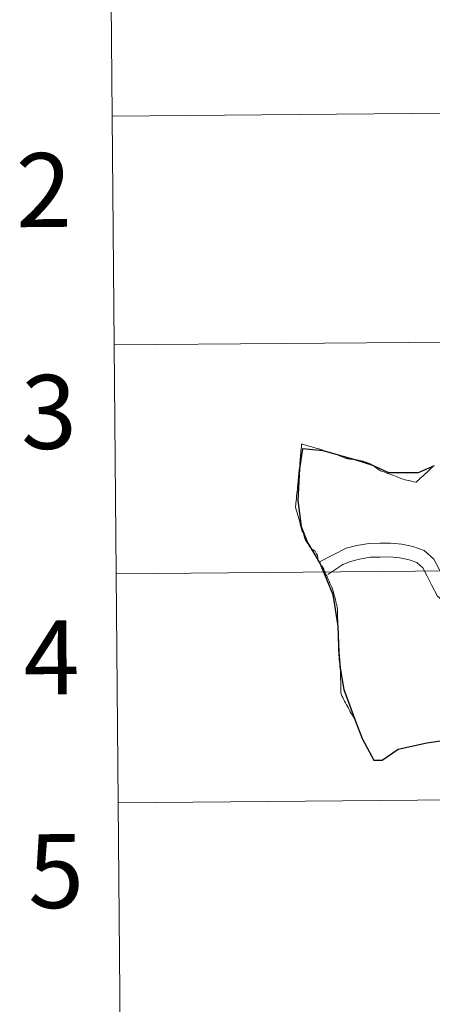
# Model space of a CAD drawing. Units: metres. Extents: x 558914 to 563395, y 4716722 to 4719731.
# Drawn here: x 559747 to 559797, y 4716861 to 4716981 of the extents above; entities that cross this region are included whole.
import ezdxf
from ezdxf.enums import TextEntityAlignment as Align

# ---------------------------------------------------------------- set-up
doc = ezdxf.new("R2010")
doc.units = ezdxf.units.M
doc.header["$MEASUREMENT"] = 0
doc.layers.add('Level 63', color=7, linetype='Continuous', lineweight=0)
doc.styles.add('Arial', font='ARIAL.TTF', dxfattribs={"height": 0.2})

msp = doc.modelspace()

# ---------------------------------------------------------------- linework, layer by layer
at = {"layer": 'Level 63', "linetype": 'Continuous', "lineweight": 0}
for points in [[(559798.57, 4716997.21, -0.24), (559798.81, 4716969.35, -0.24), (559757.83, 4716968.99, -0.24), (559757.58, 4716996.85, -0.24), (559798.57, 4716997.21, -0.24)], [(559798.81, 4716969.35, -0.24), (559799.06, 4716941.49, -0.24), (559758.07, 4716941.13, -0.24), (559757.83, 4716968.99, -0.24), (559798.81, 4716969.35, -0.24)], [(559799.06, 4716941.49, -0.24), (559799.3, 4716913.63, -0.24), (559758.32, 4716913.27, -0.24), (559758.07, 4716941.13, -0.24), (559799.06, 4716941.49, -0.24)], [(559799.3, 4716913.63, -0.24), (559799.55, 4716885.76, -0.24), (559758.57, 4716885.4, -0.24), (559758.32, 4716913.27, -0.24), (559799.3, 4716913.63, -0.24)], [(559799.55, 4716885.76, -0.24), (559799.79, 4716857.9, -0.24), (559758.81, 4716857.54, -0.24), (559758.57, 4716885.4, -0.24), (559799.55, 4716885.76, -0.24)]]:
    msp.add_polyline3d(points, close=True, dxfattribs=at)
for points in [[(559757.83, 4716968.99, -0.24), (559798.81, 4716969.35, -0.24), (559798.57, 4716997.21, -0.24), (559757.58, 4716996.85, -0.24)], [(559757.58, 4716996.85, -0.24), (559757.83, 4716968.99, -0.24)], [(559758.07, 4716941.13, -0.24), (559799.06, 4716941.49, -0.24), (559798.81, 4716969.35, -0.24), (559757.83, 4716968.99, -0.24)], [(559757.83, 4716968.99, -0.24), (559758.07, 4716941.13, -0.24)], [(559758.32, 4716913.27, -0.24), (559799.3, 4716913.63, -0.24), (559799.06, 4716941.49, -0.24), (559758.07, 4716941.13, -0.24)], [(559758.07, 4716941.13, -0.24), (559758.32, 4716913.27, -0.24)], [(559758.57, 4716885.4, -0.24), (559799.55, 4716885.76, -0.24), (559799.3, 4716913.63, -0.24), (559758.32, 4716913.27, -0.24)], [(559758.32, 4716913.27, -0.24), (559758.57, 4716885.4, -0.24)], [(559758.81, 4716857.54, -0.24), (559799.79, 4716857.9, -0.24), (559799.55, 4716885.76, -0.24), (559758.57, 4716885.4, -0.24)], [(559758.57, 4716885.4, -0.24), (559758.81, 4716857.54, -0.24)]]:
    msp.add_polyline3d(points, dxfattribs=at)
at = {"layer": 'Level 63', "color": 38, "linetype": 'Continuous', "lineweight": 0}
for points in [[(559783.15, 4716914.47, 0.01), (559783.03, 4716914.65, 0.01), (559782.91, 4716914.87, 0.01), (559782.91, 4716914.88, 0.01), (559782.88, 4716915.07, 0.01), (559782.85, 4716915.31, 0.01), (559782.82, 4716915.44, 0.01), (559782.8, 4716915.52, 0.01), (559782.77, 4716915.59, 0.01), (559782.71, 4716915.71, 0.01), (559782.62, 4716915.85, 0.01), (559782.58, 4716915.93, 0.01), (559782.52, 4716916.02, 0.01), (559782.43, 4716916.09, 0.01), (559782.35, 4716916.14, 0.01), (559782.35, 4716916.15, 0.01), (559782.29, 4716916.17, 0.01), (559782.27, 4716916.18, 0.01), (559782.17, 4716916.23, 0.01), (559782.09, 4716916.3, 0.01), (559782.01, 4716916.4, 0.01), (559781.96, 4716916.47, 0.01), (559781.89, 4716916.56, 0.01), (559781.78, 4716916.71, 0.01), (559781.72, 4716916.81, 0.01), (559781.68, 4716916.91, 0.01), (559781.61, 4716917.01, 0.01), (559781.47, 4716917.19, 0.01), (559781.37, 4716917.38, 0.01), (559781.28, 4716917.57, 0.01), (559781.22, 4716917.73, 0.01), (559781.19, 4716917.83, 0.01), (559781.17, 4716917.98, 0.01), (559781.17, 4716918.07, 0.01), (559781.11, 4716918.18, 0.01), (559781.03, 4716918.33, 0.01), (559780.97, 4716918.42, 0.01), (559780.95, 4716918.48, 0.01), (559780.93, 4716918.56, 0.01), (559780.84, 4716918.85, 0.01), (559780.8, 4716919.03, 0.01), (559780.73, 4716919.28, 0.01), (559780.69, 4716919.43, 0.01), (559780.61, 4716919.69, 0.01), (559780.57, 4716919.89, 0.01), (559780.49, 4716920.15, 0.01), (559780.44, 4716920.35, 0.01), (559780.37, 4716920.61, 0.01), (559780.31, 4716920.82, 0.01), (559780.24, 4716921.05, 0.01), (559780.19, 4716921.26, 0.01), (559780.16, 4716921.37, 0.01), (559780.15, 4716921.39, 0.01), (559780.16, 4716921.46, 0.01), (559780.18, 4716921.68, 0.01), (559780.2, 4716921.85, 0.01), (559780.2, 4716921.9, 0.01), (559780.2, 4716921.91, 0.01), (559780.23, 4716922.1, 0.01), (559780.24, 4716922.25, 0.01), (559780.25, 4716922.34, 0.01), (559780.25, 4716922.39, 0.01), (559780.26, 4716922.56, 0.01), (559780.28, 4716922.81, 0.01), (559780.33, 4716923.24, 0.01), (559780.37, 4716923.62, 0.01), (559780.4, 4716923.88, 0.01), (559780.42, 4716924.15, 0.01), (559780.46, 4716924.59, 0.01), (559780.51, 4716925.02, 0.01), (559780.55, 4716925.47, 0.01), (559780.6, 4716925.91, 0.01), (559780.62, 4716926.14, 0.01), (559780.65, 4716926.43, 0.01), (559780.67, 4716926.64, 0.01), (559780.68, 4716926.83, 0.01), (559780.7, 4716927.03, 0.01), (559780.73, 4716927.26, 0.01), (559780.75, 4716927.5, 0.01), (559780.77, 4716927.76, 0.01), (559780.79, 4716927.97, 0.01), (559780.81, 4716928.19, 0.01), (559780.85, 4716928.44, 0.01), (559780.87, 4716928.71, 0.01), (559780.89, 4716929.07, 0.01), (559781.02, 4716929.05, 0.01), (559781.18, 4716928.99, 0.01), (559781.42, 4716928.93, 0.01), (559781.61, 4716928.87, 0.01), (559781.8, 4716928.81, 0.01), (559782.01, 4716928.75, 0.01), (559782.23, 4716928.68, 0.01), (559782.41, 4716928.64, 0.01), (559782.63, 4716928.58, 0.01), (559782.86, 4716928.52, 0.01), (559782.97, 4716928.49, 0.01), (559783.12, 4716928.45, 0.01), (559783.26, 4716928.41, 0.01), (559783.31, 4716928.38, 0.01), (559783.42, 4716928.33, 0.01), (559783.52, 4716928.26, 0.01)], [(559783.15, 4716914.47, 0.01), (559783.03, 4716914.65, 0.01), (559782.91, 4716914.87, 0.01), (559782.91, 4716914.88, 0.01), (559782.88, 4716915.07, 0.01), (559782.85, 4716915.31, 0.01), (559782.82, 4716915.44, 0.01), (559782.8, 4716915.52, 0.01), (559782.77, 4716915.59, 0.01), (559782.71, 4716915.71, 0.01), (559782.62, 4716915.85, 0.01), (559782.58, 4716915.93, 0.01), (559782.52, 4716916.02, 0.01), (559782.43, 4716916.09, 0.01), (559782.35, 4716916.14, 0.01), (559782.35, 4716916.15, 0.01), (559782.29, 4716916.17, 0.01), (559782.27, 4716916.18, 0.01), (559782.17, 4716916.23, 0.01), (559782.09, 4716916.3, 0.01), (559782.01, 4716916.4, 0.01), (559781.96, 4716916.47, 0.01), (559781.89, 4716916.56, 0.01), (559781.78, 4716916.71, 0.01), (559781.72, 4716916.81, 0.01), (559781.68, 4716916.91, 0.01), (559781.61, 4716917.01, 0.01), (559781.47, 4716917.19, 0.01), (559781.37, 4716917.38, 0.01), (559781.28, 4716917.57, 0.01), (559781.22, 4716917.73, 0.01), (559781.19, 4716917.83, 0.01), (559781.17, 4716917.98, 0.01), (559781.17, 4716918.07, 0.01), (559781.11, 4716918.18, 0.01), (559781.03, 4716918.33, 0.01), (559780.97, 4716918.42, 0.01), (559780.95, 4716918.48, 0.01), (559780.93, 4716918.56, 0.01), (559780.84, 4716918.85, 0.01), (559780.8, 4716919.03, 0.01), (559780.73, 4716919.28, 0.01), (559780.69, 4716919.43, 0.01), (559780.61, 4716919.69, 0.01), (559780.57, 4716919.89, 0.01), (559780.49, 4716920.15, 0.01), (559780.44, 4716920.35, 0.01), (559780.37, 4716920.61, 0.01), (559780.31, 4716920.82, 0.01), (559780.24, 4716921.05, 0.01), (559780.19, 4716921.26, 0.01), (559780.16, 4716921.37, 0.01), (559780.15, 4716921.39, 0.01), (559780.16, 4716921.46, 0.01), (559780.18, 4716921.68, 0.01), (559780.2, 4716921.85, 0.01), (559780.2, 4716921.9, 0.01), (559780.2, 4716921.91, 0.01), (559780.23, 4716922.1, 0.01), (559780.24, 4716922.25, 0.01), (559780.25, 4716922.34, 0.01), (559780.25, 4716922.39, 0.01), (559780.26, 4716922.56, 0.01), (559780.28, 4716922.81, 0.01), (559780.33, 4716923.24, 0.01), (559780.37, 4716923.62, 0.01), (559780.4, 4716923.88, 0.01), (559780.42, 4716924.15, 0.01), (559780.46, 4716924.59, 0.01), (559780.51, 4716925.02, 0.01), (559780.55, 4716925.47, 0.01), (559780.6, 4716925.91, 0.01), (559780.62, 4716926.14, 0.01), (559780.65, 4716926.43, 0.01), (559780.67, 4716926.64, 0.01), (559780.68, 4716926.83, 0.01), (559780.7, 4716927.03, 0.01), (559780.73, 4716927.26, 0.01), (559780.75, 4716927.5, 0.01), (559780.77, 4716927.76, 0.01), (559780.79, 4716927.97, 0.01), (559780.81, 4716928.19, 0.01), (559780.85, 4716928.44, 0.01), (559780.87, 4716928.71, 0.01), (559780.89, 4716929.07, 0.01), (559781.02, 4716929.05, 0.01), (559781.18, 4716928.99, 0.01), (559781.42, 4716928.93, 0.01), (559781.61, 4716928.87, 0.01), (559781.8, 4716928.81, 0.01), (559782.01, 4716928.75, 0.01), (559782.23, 4716928.68, 0.01), (559782.41, 4716928.64, 0.01), (559782.63, 4716928.58, 0.01), (559782.86, 4716928.52, 0.01), (559782.97, 4716928.49, 0.01), (559783.12, 4716928.45, 0.01), (559783.26, 4716928.41, 0.01), (559783.31, 4716928.38, 0.01), (559783.42, 4716928.33, 0.01), (559783.52, 4716928.26, 0.01)], [(559783.52, 4716928.26, 0.01), (559783.61, 4716928.22, 0.01), (559783.71, 4716928.19, 0.01), (559783.85, 4716928.17, 0.01), (559784.08, 4716928.12, 0.01), (559784.31, 4716928.07, 0.01), (559784.49, 4716928.01, 0.01), (559784.71, 4716927.93, 0.01), (559784.89, 4716927.87, 0.01), (559785.12, 4716927.8, 0.01), (559785.33, 4716927.72, 0.01), (559785.51, 4716927.65, 0.01), (559785.73, 4716927.55, 0.01), (559785.92, 4716927.47, 0.01), (559786.11, 4716927.38, 0.01), (559786.21, 4716927.34, 0.01), (559786.31, 4716927.32, 0.01), (559786.51, 4716927.29, 0.01), (559786.52, 4716927.28, 0.01), (559786.77, 4716927.23, 0.01), (559786.96, 4716927.21, 0.01), (559787.16, 4716927.18, 0.01), (559787.38, 4716927.15, 0.01), (559787.61, 4716927.14, 0.01), (559787.8, 4716927.11, 0.01), (559787.95, 4716927.07, 0.01), (559788.17, 4716927.02, 0.01), (559788.36, 4716926.97, 0.01), (559788.54, 4716926.91, 0.01), (559788.74, 4716926.87, 0.01), (559788.89, 4716926.8, 0.01), (559789.05, 4716926.74, 0.01), (559789.22, 4716926.66, 0.01), (559789.31, 4716926.61, 0.01), (559789.45, 4716926.53, 0.01), (559789.63, 4716926.42, 0.01), (559789.69, 4716926.38, 0.01), (559789.8, 4716926.31, 0.01), (559789.97, 4716926.18, 0.01), (559790.07, 4716926.1, 0.01), (559790.18, 4716926, 0.01), (559790.3, 4716925.91, 0.01), (559790.38, 4716925.87, 0.01), (559790.49, 4716925.81, 0.01), (559790.7, 4716925.73, 0.01), (559790.89, 4716925.67, 0.01), (559791.09, 4716925.6, 0.01), (559791.27, 4716925.54, 0.01), (559791.52, 4716925.43, 0.01), (559791.93, 4716925.29, 0.01), (559792.1, 4716925.23, 0.01), (559792.31, 4716925.15, 0.01), (559792.5, 4716925.08, 0.01), (559792.69, 4716924.99, 0.01), (559792.88, 4716924.91, 0.01), (559793.09, 4716924.83, 0.01), (559793.3, 4716924.78, 0.01), (559793.49, 4716924.71, 0.01), (559793.69, 4716924.67, 0.01), (559793.89, 4716924.61, 0.01), (559794.12, 4716924.57, 0.01), (559794.32, 4716924.52, 0.01), (559794.53, 4716924.48, 0.01), (559794.77, 4716924.42, 0.01), (559794.81, 4716924.41, 0.01), (559795, 4716924.6, 0.01), (559795.14, 4716924.72, 0.01), (559795.32, 4716924.9, 0.01), (559795.47, 4716925.02, 0.01), (559795.63, 4716925.17, 0.01), (559795.8, 4716925.33, 0.01), (559795.92, 4716925.43, 0.01), (559795.96, 4716925.47, 0.01), (559796.12, 4716925.62, 0.01), (559796.29, 4716925.78, 0.01), (559796.46, 4716925.94, 0.01), (559796.63, 4716926.09, 0.01), (559796.8, 4716926.25, 0.01)], [(559783.52, 4716928.26, 0.01), (559783.61, 4716928.22, 0.01), (559783.71, 4716928.19, 0.01), (559783.85, 4716928.17, 0.01), (559784.08, 4716928.12, 0.01), (559784.31, 4716928.07, 0.01), (559784.49, 4716928.01, 0.01), (559784.71, 4716927.93, 0.01), (559784.89, 4716927.87, 0.01), (559785.12, 4716927.8, 0.01), (559785.33, 4716927.72, 0.01), (559785.51, 4716927.65, 0.01), (559785.73, 4716927.55, 0.01), (559785.92, 4716927.47, 0.01), (559786.11, 4716927.38, 0.01), (559786.21, 4716927.34, 0.01), (559786.31, 4716927.32, 0.01), (559786.51, 4716927.29, 0.01), (559786.52, 4716927.28, 0.01), (559786.77, 4716927.23, 0.01), (559786.96, 4716927.21, 0.01), (559787.16, 4716927.18, 0.01), (559787.38, 4716927.15, 0.01), (559787.61, 4716927.14, 0.01), (559787.8, 4716927.11, 0.01), (559787.95, 4716927.07, 0.01), (559788.17, 4716927.02, 0.01), (559788.36, 4716926.97, 0.01), (559788.54, 4716926.91, 0.01), (559788.74, 4716926.87, 0.01), (559788.89, 4716926.8, 0.01), (559789.05, 4716926.74, 0.01), (559789.22, 4716926.66, 0.01), (559789.31, 4716926.61, 0.01), (559789.45, 4716926.53, 0.01), (559789.63, 4716926.42, 0.01), (559789.69, 4716926.38, 0.01), (559789.8, 4716926.31, 0.01), (559789.97, 4716926.18, 0.01), (559790.07, 4716926.1, 0.01), (559790.18, 4716926, 0.01), (559790.3, 4716925.91, 0.01), (559790.38, 4716925.87, 0.01), (559790.49, 4716925.81, 0.01), (559790.7, 4716925.73, 0.01), (559790.89, 4716925.67, 0.01), (559791.09, 4716925.6, 0.01), (559791.27, 4716925.54, 0.01), (559791.52, 4716925.43, 0.01), (559791.93, 4716925.29, 0.01), (559792.1, 4716925.23, 0.01), (559792.31, 4716925.15, 0.01), (559792.5, 4716925.08, 0.01), (559792.69, 4716924.99, 0.01), (559792.88, 4716924.91, 0.01), (559793.09, 4716924.83, 0.01), (559793.3, 4716924.78, 0.01), (559793.49, 4716924.71, 0.01), (559793.69, 4716924.67, 0.01), (559793.89, 4716924.61, 0.01), (559794.12, 4716924.57, 0.01), (559794.32, 4716924.52, 0.01), (559794.53, 4716924.48, 0.01), (559794.77, 4716924.42, 0.01), (559794.81, 4716924.41, 0.01), (559795, 4716924.6, 0.01), (559795.14, 4716924.72, 0.01), (559795.32, 4716924.9, 0.01), (559795.47, 4716925.02, 0.01), (559795.63, 4716925.17, 0.01), (559795.8, 4716925.33, 0.01), (559795.92, 4716925.43, 0.01), (559795.96, 4716925.47, 0.01), (559796.12, 4716925.62, 0.01), (559796.29, 4716925.78, 0.01), (559796.46, 4716925.94, 0.01), (559796.63, 4716926.09, 0.01), (559796.8, 4716926.25, 0.01)], [(559814.27, 4716912.67, 0.01), (559807.81, 4716911.17, 0.01), (559806.53, 4716911.15, 0.01), (559805.31, 4716911.13, 0.01), (559804.01, 4716911.11, 0.01), (559802.78, 4716911.09, 0.01), (559801.48, 4716911.07, 0.01), (559800.31, 4716911.05, 0.01), (559799.39, 4716911.15, 0.01), (559798.77, 4716911.65, 0.01), (559798.25, 4716912.63, 0.01), (559797.66, 4716913.77, 0.01), (559796.99, 4716915.05, 0.01), (559795.8, 4716916.11, 0.01), (559794.43, 4716916.59, 0.01), (559793.1, 4716916.89, 0.01), (559791.7, 4716917.02, 0.01), (559790.43, 4716917, 0.01), (559789.06, 4716916.98, 0.01), (559787.6, 4716916.73, 0.01), (559786.3, 4716916.4, 0.01), (559783.16, 4716914.78, 0.01)], [(559814.27, 4716912.67, 0.01), (559807.81, 4716911.17, 0.01), (559806.53, 4716911.15, 0.01), (559805.31, 4716911.13, 0.01), (559804.01, 4716911.11, 0.01), (559802.78, 4716911.09, 0.01), (559801.48, 4716911.07, 0.01), (559800.31, 4716911.05, 0.01), (559799.39, 4716911.15, 0.01), (559798.77, 4716911.65, 0.01), (559798.25, 4716912.63, 0.01), (559797.66, 4716913.77, 0.01), (559796.99, 4716915.05, 0.01), (559795.8, 4716916.11, 0.01), (559794.43, 4716916.59, 0.01), (559793.1, 4716916.89, 0.01), (559791.7, 4716917.02, 0.01), (559790.43, 4716917, 0.01), (559789.06, 4716916.98, 0.01), (559787.6, 4716916.73, 0.01), (559786.3, 4716916.4, 0.01), (559783.16, 4716914.78, 0.01)], [(559805.03, 4716909.43, 0.01), (559804.03, 4716909.42, 0.01), (559802.81, 4716909.4, 0.01), (559801.51, 4716909.38, 0.01), (559800.23, 4716909.36, 0.01), (559798.7, 4716909.51, 0.01), (559797.42, 4716910.56, 0.01), (559796.74, 4716911.85, 0.01), (559796.15, 4716912.99, 0.01), (559795.63, 4716913.99, 0.01), (559794.92, 4716914.63, 0.01), (559793.96, 4716914.97, 0.01), (559792.84, 4716915.21, 0.01), (559791.63, 4716915.32, 0.01), (559790.45, 4716915.31, 0.01), (559789.22, 4716915.29, 0.01), (559787.95, 4716915.07, 0.01), (559786.82, 4716914.78, 0.01), (559785.89, 4716914.42, 0.01), (559784.07, 4716913.18, 0.01)], [(559805.03, 4716909.43, 0.01), (559804.03, 4716909.42, 0.01), (559802.81, 4716909.4, 0.01), (559801.51, 4716909.38, 0.01), (559800.23, 4716909.36, 0.01), (559798.7, 4716909.51, 0.01), (559797.42, 4716910.56, 0.01), (559796.74, 4716911.85, 0.01), (559796.15, 4716912.99, 0.01), (559795.63, 4716913.99, 0.01), (559794.92, 4716914.63, 0.01), (559793.96, 4716914.97, 0.01), (559792.84, 4716915.21, 0.01), (559791.63, 4716915.32, 0.01), (559790.45, 4716915.31, 0.01), (559789.22, 4716915.29, 0.01), (559787.95, 4716915.07, 0.01), (559786.82, 4716914.78, 0.01), (559785.89, 4716914.42, 0.01), (559784.07, 4716913.18, 0.01)], [(559787.45, 4716895.33, 0.01), (559787.42, 4716895.41, 0.01), (559787.38, 4716895.48, 0.01), (559787.34, 4716895.58, 0.01), (559787.21, 4716895.8, 0.01), (559787.02, 4716896.1, 0.01), (559786.93, 4716896.25, 0.01), (559786.81, 4716896.45, 0.01), (559786.7, 4716896.66, 0.01), (559786.6, 4716896.9, 0.01), (559786.57, 4716896.95, 0.01), (559786.51, 4716897.07, 0.01), (559786.35, 4716897.31, 0.01), (559786.22, 4716897.55, 0.01), (559786.11, 4716897.75, 0.01), (559786.02, 4716897.94, 0.01), (559785.89, 4716898.22, 0.01), (559785.79, 4716898.43, 0.01), (559785.7, 4716898.65, 0.01), (559785.67, 4716898.76, 0.01), (559785.67, 4716898.95, 0.01), (559785.67, 4716899.05, 0.01), (559785.67, 4716899.21, 0.01), (559785.66, 4716899.48, 0.01), (559785.65, 4716899.74, 0.01), (559785.65, 4716900.01, 0.01), (559785.65, 4716900.26, 0.01), (559785.63, 4716900.52, 0.01), (559785.63, 4716900.72, 0.01), (559785.62, 4716900.97, 0.01), (559785.62, 4716901.22, 0.01), (559785.61, 4716901.37, 0.01), (559785.6, 4716901.47, 0.01), (559785.58, 4716901.75, 0.01), (559785.55, 4716902.01, 0.01), (559785.53, 4716902.26, 0.01), (559785.5, 4716902.54, 0.01), (559785.47, 4716902.83, 0.01), (559785.45, 4716903.18, 0.01), (559785.43, 4716903.36, 0.01), (559785.42, 4716903.53, 0.01), (559785.41, 4716903.61, 0.01), (559785.4, 4716903.69, 0.01), (559785.38, 4716903.88, 0.01), (559785.38, 4716904.38, 0.01), (559785.36, 4716904.82, 0.01), (559785.35, 4716905.29, 0.01), (559785.35, 4716905.52, 0.01), (559785.34, 4716905.75, 0.01), (559785.33, 4716905.93, 0.01), (559785.32, 4716906.21, 0.01), (559785.32, 4716906.42, 0.01), (559785.31, 4716906.58, 0.01), (559785.31, 4716906.65, 0.01), (559785.31, 4716906.84, 0.01), (559785.3, 4716907.11, 0.01), (559785.29, 4716907.34, 0.01), (559785.28, 4716907.5, 0.01), (559785.28, 4716907.54, 0.01), (559785.28, 4716907.7, 0.01), (559785.28, 4716907.72, 0.01), (559785.27, 4716907.97, 0.01), (559785.26, 4716908.2, 0.01), (559785.26, 4716908.41, 0.01), (559785.25, 4716908.44, 0.01), (559785.25, 4716908.7, 0.01), (559785.25, 4716908.74, 0.01), (559785.24, 4716908.93, 0.01), (559785.23, 4716909.12, 0.01), (559785.23, 4716909.17, 0.01), (559785.23, 4716909.22, 0.01), (559785.17, 4716909.44, 0.01), (559785.11, 4716909.64, 0.01), (559785.05, 4716909.9, 0.01), (559784.99, 4716910.14, 0.01), (559784.92, 4716910.41, 0.01), (559784.86, 4716910.63, 0.01), (559784.79, 4716910.87, 0.01), (559784.73, 4716911.16, 0.01), (559784.66, 4716911.37, 0.01), (559784.64, 4716911.45, 0.01), (559784.61, 4716911.51, 0.01), (559784.56, 4716911.63, 0.01), (559784.44, 4716911.88, 0.01), (559784.34, 4716912.13, 0.01), (559784.24, 4716912.36, 0.01), (559784.15, 4716912.55, 0.01), (559784.05, 4716912.78, 0.01), (559783.94, 4716913.01, 0.01), (559783.89, 4716913.1, 0.01), (559783.84, 4716913.21, 0.01), (559783.78, 4716913.33, 0.01), (559783.74, 4716913.45, 0.01), (559783.69, 4716913.56, 0.01), (559783.65, 4716913.65, 0.01), (559783.58, 4716913.85, 0.01), (559783.51, 4716913.97, 0.01), (559783.39, 4716914.14, 0.01), (559783.24, 4716914.32, 0.01), (559783.15, 4716914.47, 0.01)]]:
    msp.add_polyline3d(points, dxfattribs=at)
at = {"layer": 'Level 63', "color": 38, "linetype": 'Continuous', "lineweight": 30}
msp.add_polyline3d([(559797, 4716926.42, 0.01), (559795.07, 4716925.57, 0.01), (559791.48, 4716925.57, 0.01), (559789.54, 4716926.47, 0.01), (559787.39, 4716927.13, 0.01), (559783.52, 4716928.26, 0.01), (559780.99, 4716928.47, 0.01), (559780.61, 4716926.03, 0.01), (559780.44, 4716922.18, 0.01), (559780.83, 4716919.02, 0.01), (559781.61, 4716917.09, 0.01), (559783.15, 4716914.47, 0.01), (559784.67, 4716910.74, 0.01), (559785.3, 4716906.89, 0.01), (559785.43, 4716903.71, 0.01), (559785.56, 4716901.79, 0.01), (559786.01, 4716899.18, 0.01), (559787.45, 4716895.33, 0.01), (559788.27, 4716893.23, 0.01), (559789.67, 4716890.58, 0.01), (559790.69, 4716890.58, 0.01), (559792.63, 4716891.91, 0.01), (559796.14, 4716892.71, 0.01), (559800.01, 4716893.25, 0.01)], dxfattribs=at)

# ---------------------------------------------------------------- texts
at = {"layer": 'Level 63', "linetype": 'Continuous', "lineweight": 0, "style": 'Arial'}
for s, p in [('2', (559749.52, 4716959.99, -0.24)), ('3', (559750.13, 4716932.98, -0.24)), ('4', (559750.45, 4716903.08, -0.24)), ('5', (559751, 4716877.08, -0.24))]:
    msp.add_text(s, height=9, rotation=0.5056, dxfattribs=at).set_placement(p, align=Align.MIDDLE_CENTER)

doc.saveas('drawing.dxf')
